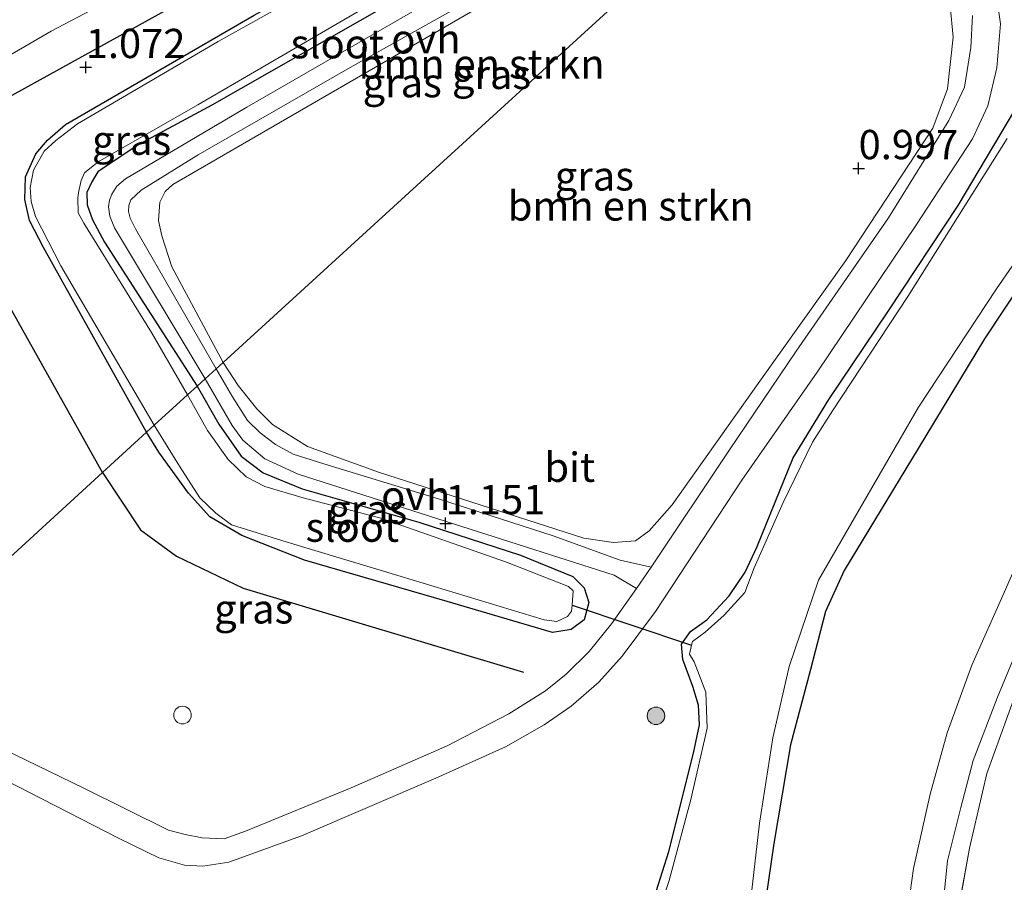
# Model space of a CAD drawing. Units: metres. Extents: x 69998 to 80000, y 424998 to 431252.
# Drawn here: x 70323 to 70407, y 426617 to 426691 of the extents above; entities that cross this region are included whole.
import ezdxf
from ezdxf.enums import TextEntityAlignment as Align

# ---------------------------------------------------------------- set-up
doc = ezdxf.new("R2010")
doc.units = ezdxf.units.M
doc.linetypes.add('IE-TERREINAFSCHEIDING', pattern=[10, 8, -2])
doc.layers.get('0').update_dxf_attribs({"lineweight": 25})
for name, color, linetype, lineweight in [('B-ME-GR-BOMENRIJ-L-B1', 10, 'Continuous', 25), ('B-ME-GR-BOMENSTRUIKEN-GV-B6', 93, 'Continuous', 18), ('B-ME-GR-BOOM-S-B1', 93, 'Continuous', 18), ('B-ME-GW-HOOGTEPUNT-S-B1', 10, 'Continuous', 25), ('B-ME-GW-INSTEEKWATERGANG-L-B1', 10, 'Continuous', 25), ('B-ME-GW-TEENLIJN-L-B1', 93, 'Continuous', 18), ('B-ME-IE-GRASLAND-GV-B6', 93, 'Continuous', 18), ('B-ME-IE-GRONDWERKLIJN-GROND_INGERICHT-GV-B6', 253, 'Continuous', 18), ('B-ME-IE-HULPGEOMETRIE-L-B1', 53, 'Continuous', 18), ('B-ME-IE-INRICHTINGSELEMENT-S-B1', 253, 'Continuous', 18), ('B-ME-IE-TERREINAFSCHEIDING-RASTERHEKWERK-L-B1', 8, 'IE-TERREINAFSCHEIDING', 18), ('B-ME-KW-DUIKER-L-B1', 10, 'Continuous', 25), ('B-ME-OG-WATER-GV-B6', 153, 'Continuous', 18), ('B-ME-VH-VERH_SOORT-BITUMEN-GV-B6', 8, 'IE-TERREINAFSCHEIDING-NATUURLIJK-HOUTWAL', 18), ('B-ME-VH-VERH_SOORT-ONVERHARD-GV-B6', 8, 'Continuous', 18)]:
    doc.layers.add(name, color=color, linetype=linetype, lineweight=lineweight)
doc.styles.add('NLCS-ISO', font='NLCS-ISO.TTF')
doc.linetypes.add('IE-TERREINAFSCHEIDING-NATUURLIJK-HOUTWAL', pattern='A,7,-1.5,[67,NLCS.SHX,S=0.75,R=45,X=0,Y=0],-1.5,7,-1.5,[70,NLCS.SHX,S=0.75,R=0,X=0,Y=0],-1.5', length=20)

# ---------------------------------------------------------------- blocks, each defined once
blk = doc.blocks.new('dtb')
blk.add_circle((0, 0), 0.75)
blk = doc.blocks.new('boom')
blk.add_hatch(color=256).paths.add_polyline_path([(-0.75, 0, 1), (0.75, 0, 1)])
blk.add_circle((0, 0), 0.75)
blk = doc.blocks.new('hoogtepunt')
for p, q in [((-0.5, 0), (0.5, 0)), ((0, 0.5), (0, -0.5))]:
    blk.add_line(p, q)

msp = doc.modelspace()

# ---------------------------------------------------------------- linework, layer by layer
at = {"layer": 'B-ME-GR-BOMENRIJ-L-B1'}
for points in [[(70330.398, 426652.472, 1.328), (70314.758, 426680.366, 1.333), (70342.785, 426695.851, 1.045), (70381.642, 426718.11, 1.017)], [(70330.398, 426652.472, 1.328), (70333.634, 426647.574, 1.505), (70336.719, 426645.326, 1.548), (70342.43, 426642.595, 1.565), (70366.35, 426635.414, 1.378)]]:
    msp.add_polyline3d(points, dxfattribs=at)
at = {"layer": 'B-ME-GR-BOMENSTRUIKEN-GV-B6'}
for points in [[(70340.709, 426661.89, 1.02), (70336.321, 426670.057, 1.026), (70335.478, 426672.686, 1.043), (70335.197, 426674.018, 1.077), (70335.287, 426675.568, 1.116), (70335.743, 426676.48, 1.15), (70336.408, 426677.076, 1.15), (70362.914, 426692.428, 1.049), (70388.956, 426707.835, 1.015), (70393.217, 426709.98, 1.109), (70377.76, 426695.731, 1.045), (70357.247, 426676.995, 0.728), (70340.709, 426661.89, 1.02)], [(70340.709, 426661.89, 1.02), (70357.247, 426676.995, 0.728), (70377.76, 426695.731, 1.045), (70393.217, 426709.98, 1.109), (70399.358, 426699.779, 1.127), (70401.65, 426695.732, 1.226), (70402.797, 426692.341, 1.234), (70403.055, 426689.66, 1.243), (70402.566, 426685.264, 1.243), (70401.329, 426681.888, 1.226), (70393.879, 426670.598, 1.329), (70386.401, 426660.072, 1.329), (70379.058, 426649.731, 1.311), (70377.08, 426647.502, 1.234), (70375.927, 426646.633, 1.181), (70374.045, 426646.497, 1.221), (70371.52, 426646.868, 1.172), (70353.98, 426652.509, 1.19), (70347.914, 426654.696, 1.203), (70344.918, 426656.582, 1.19), (70343.581, 426657.915, 1.127), (70341.989, 426659.928, 1.05), (70340.709, 426661.89, 1.02)]]:
    msp.add_polyline3d(points, dxfattribs=at)
at = {"layer": 'B-ME-GW-INSTEEKWATERGANG-L-B1'}
for points in [[(70334.167, 426655.915, 1.066), (70325.355, 426671.701, 1.067), (70324.176, 426674, 1.026), (70323.76, 426675.792, 0.954), (70323.833, 426677.74, 0.982), (70324.701, 426679.692, 0.985), (70325.698, 426680.866, 0.995), (70327.246, 426682.205, 1.014), (70343.365, 426691.54, 0.957), (70359.332, 426700.316, 0.878), (70379.096, 426711.761, 0.897), (70384.629, 426715.285, 0.809), (70385.728, 426715.646, 0.853), (70386.722, 426715.58, 0.85), (70387.516, 426714.821, 0.768), (70387.822, 426714.16, 0.828), (70388.151, 426713.312, 0.865), (70388.242, 426712.083, 0.887), (70388.16, 426711.469, 0.906)], [(70388.16, 426711.469, 0.906), (70372.975, 426702.538, 0.995), (70354.818, 426692.47, 1.007), (70339.751, 426683.871, 1.001), (70333.439, 426680.472, 0.944), (70330.01, 426678.166, 0.85), (70329.482, 426677.305, 0.884), (70329.056, 426676.393, 0.919), (70329.092, 426675.349, 0.947), (70329.539, 426674.07, 0.966), (70330.573, 426672.165, 1.001), (70338.476, 426659.85, 1.011)], [(70377.159, 426614.99, 1.159), (70378.778, 426620.119, 1.14), (70380.871, 426628.518, 1.101), (70381.391, 426630.916, 1.077), (70381.316, 426632.609, 1.068), (70380.809, 426634.202, 1.044), (70379.977, 426636.509, 1.041), (70379.851, 426637.828, 1.051), (70380.634, 426638.901, 1.048), (70382.01, 426639.895, 1.046), (70383.93, 426641.939, 1.14), (70385.303, 426643.974, 1.142), (70386.308, 426646.163, 1.111), (70389.387, 426653.731, 1.068), (70392.432, 426658.726, 1.051), (70397.524, 426666.304, 1.14), (70403.484, 426675.293, 1.13), (70408.312, 426683.446, 1.164)], [(70410.378, 426670.914, 1.314), (70405.739, 426663.912, 1.383), (70400.069, 426654.535, 1.412), (70393.754, 426644.113, 1.456), (70392.159, 426640.604, 1.47), (70390.873, 426635.648, 1.448), (70389.161, 426629.227, 1.395), (70387.73, 426620.781, 1.342), (70386.602, 426612.968, 1.304)], [(70338.476, 426659.85, 1.011), (70340.331, 426656.62, 1.05), (70342.239, 426653.866, 1.099), (70344.138, 426652.445, 1.194), (70347.443, 426651.1, 1.253), (70357.415, 426648.254, 1.144), (70366.09, 426645.434, 1.07), (70370.567, 426643.613, 1.085), (70371.538, 426642.621, 1.055), (70371.937, 426641.375, 1.065), (70371.552, 426639.885, 1.129), (70370.427, 426639.059, 1.164), (70368.837, 426638.817, 1.184), (70359.839, 426641.477, 1.189), (70347.653, 426644.986, 1.199), (70342.312, 426647.092, 1.199), (70339.58, 426648.691, 1.164), (70337.743, 426650.705, 1.154), (70335.204, 426654.225, 1.104), (70334.167, 426655.915, 1.066)]]:
    msp.add_polyline3d(points, dxfattribs=at)
at = {"layer": 'B-ME-GW-TEENLIJN-L-B1'}
msp.add_polyline3d([(70277.348, 426663.026, 1.873), (70278.418, 426663.132, 1.769), (70280.679, 426664.185, 1.613), (70288.621, 426668.544, 1.517), (70299.102, 426674.476, 1.325), (70310.539, 426681.183, 1.331), (70326.017, 426690.192, 1.257), (70341.783, 426698.497, 1.127), (70359.603, 426708.826, 1.068), (70372.831, 426716.242, 1.096), (70380.013, 426720.306, 1.167), (70381.293, 426721.236, 1.243), (70382.512, 426722.415, 1.387), (70382.934, 426723.414, 1.514)], dxfattribs=at)
at = {"layer": 'B-ME-IE-GRASLAND-GV-B6'}
for points in [[(70322.691, 426692.082, 2.114), (70334.163, 426698.736, 1.984), (70342.361, 426703.019, 2.018), (70354.05, 426709.758, 2.015), (70365.354, 426715.936, 2.026), (70374.878, 426721.092, 1.896), (70378.362, 426722.84, 1.814), (70381.236, 426723.771, 1.789), (70381.997, 426723.838, 1.693), (70382.407, 426723.747, 1.608), (70382.934, 426723.414, 1.514), (70382.512, 426722.415, 1.387), (70381.293, 426721.236, 1.243), (70380.013, 426720.306, 1.167), (70372.831, 426716.242, 1.096), (70359.603, 426708.826, 1.068), (70341.783, 426698.497, 1.127), (70326.017, 426690.192, 1.257), (70310.539, 426681.183, 1.331)], [(70310.539, 426681.183, 1.331), (70326.017, 426690.192, 1.257), (70341.783, 426698.497, 1.127), (70359.603, 426708.826, 1.068), (70372.831, 426716.242, 1.096), (70380.013, 426720.306, 1.167), (70381.293, 426721.236, 1.243), (70382.512, 426722.415, 1.387), (70382.934, 426723.414, 1.514)], [(70353.8, 426696.875, 0.554), (70340.277, 426689.307, 0.554), (70328.255, 426682.271, 0.554), (70326.412, 426680.843, 0.554), (70325.416, 426679.92, 0.554), (70324.509, 426678.296, 0.554), (70324.237, 426676.837, 0.554), (70324.304, 426675.621, 0.554), (70324.69, 426674.359, 0.554), (70326.846, 426670.128, 0.554), (70334.823, 426656.514, 0.554), (70334.167, 426655.915, 1.066)], [(70354.818, 426692.47, 1.007), (70339.751, 426683.871, 1.001), (70333.439, 426680.472, 0.944), (70330.01, 426678.166, 0.85), (70329.482, 426677.305, 0.884), (70329.056, 426676.393, 0.919), (70329.092, 426675.349, 0.947), (70329.539, 426674.07, 0.966), (70330.573, 426672.165, 1.001), (70338.476, 426659.85, 1.011), (70337.664, 426659.109, 0.554), (70334.598, 426664.435, 0.554), (70328.807, 426673.793, 0.554), (70328.326, 426674.673, 0.554), (70328.283, 426675.921, 0.554), (70328.364, 426676.415, 0.554), (70328.577, 426677.439, 0.554), (70328.868, 426678.074, 0.554), (70330.031, 426679.018, 0.554), (70338.534, 426683.903, 0.554), (70356.4, 426694.324, 0.554)], [(70319.797, 426627.379, 1.728), (70331.757, 426621.25, 1.564), (70335.223, 426619.581, 1.495), (70337.404, 426618.954, 1.475), (70338.978, 426618.847, 1.475), (70341.204, 426619.2, 1.48), (70347.411, 426621.44, 1.455), (70358.865, 426626.384, 1.44), (70364.811, 426629.056, 1.45), (70368.126, 426630.938, 1.455), (70370.443, 426632.515, 1.455), (70372.784, 426634.582, 1.45), (70374.781, 426636.805, 1.465), (70377.622, 426640.603, 1.445), (70385.016, 426651.838, 1.43), (70391.44, 426661.048, 1.49), (70399.915, 426673.672, 1.47), (70404.708, 426680.993, 1.46), (70406.031, 426683.808, 1.465), (70406.776, 426687.036, 1.435), (70407.09, 426690.811, 1.376), (70406.669, 426693.847, 1.326)], [(70340.709, 426661.89, 1.02), (70340.119, 426661.352, 0.995), (70333.233, 426673.286, 1.115), (70332.776, 426674.197, 1.121), (70332.618, 426674.775, 1.124), (70332.639, 426675.291, 1.127), (70332.835, 426675.771, 1.132), (70333.701, 426676.592, 1.11), (70338.562, 426679.624, 1.008), (70351.559, 426687.069, 0.991), (70363.052, 426693.555, 1.042)], [(70357.657, 426692.279, 1.059), (70342.725, 426683.68, 1.025), (70332.354, 426677.563, 1.124), (70331.635, 426676.931, 1.118), (70331.208, 426676.251, 1.118), (70330.987, 426675.739, 1.115), (70330.914, 426675.188, 1.11), (70331.016, 426674.375, 1.087), (70331.427, 426673.372, 1.07), (70339.173, 426660.487, 1.026), (70338.476, 426659.85, 1.011), (70330.573, 426672.165, 1.001), (70329.539, 426674.07, 0.966), (70329.092, 426675.349, 0.947), (70329.056, 426676.393, 0.919), (70329.482, 426677.305, 0.884), (70330.01, 426678.166, 0.85), (70333.439, 426680.472, 0.944), (70339.751, 426683.871, 1.001), (70354.818, 426692.47, 1.007)], [(70362.914, 426692.428, 1.049), (70336.408, 426677.076, 1.15), (70335.743, 426676.48, 1.15), (70335.287, 426675.568, 1.116), (70335.197, 426674.018, 1.077), (70335.478, 426672.686, 1.043), (70336.321, 426670.057, 1.026), (70340.709, 426661.89, 1.02)], [(70377.272, 426644.41, 1.368), (70374.612, 426645.009, 1.203), (70368.891, 426647.085, 1.118), (70359.088, 426650.239, 1.149), (70349.309, 426653.233, 1.185), (70346.677, 426654.054, 1.234), (70345.189, 426654.885, 1.217), (70343.868, 426655.868, 1.149), (70342.773, 426656.936, 1.104), (70341.498, 426658.933, 1.014), (70340.119, 426661.352, 0.995), (70340.709, 426661.89, 1.02), (70341.989, 426659.928, 1.05), (70343.581, 426657.915, 1.127), (70344.918, 426656.582, 1.19), (70347.914, 426654.696, 1.203), (70353.98, 426652.509, 1.19), (70371.52, 426646.868, 1.172), (70374.045, 426646.497, 1.221), (70375.927, 426646.633, 1.181), (70377.08, 426647.502, 1.234), (70379.058, 426649.731, 1.311), (70386.401, 426660.072, 1.329), (70393.879, 426670.598, 1.329), (70401.329, 426681.888, 1.226), (70402.566, 426685.264, 1.243), (70403.055, 426689.66, 1.243), (70402.797, 426692.341, 1.234)], [(70343.365, 426691.54, 0.957), (70327.246, 426682.205, 1.014), (70325.698, 426680.866, 0.995), (70324.701, 426679.692, 0.985), (70323.833, 426677.74, 0.982), (70323.76, 426675.792, 0.954), (70324.176, 426674, 1.026), (70325.355, 426671.701, 1.067), (70334.167, 426655.915, 1.066), (70330.398, 426652.472, 1.328), (70323.159, 426645.861, 1.418)], [(70334.167, 426655.915, 1.066), (70325.355, 426671.701, 1.067), (70324.176, 426674, 1.026), (70323.76, 426675.792, 0.954), (70323.833, 426677.74, 0.982), (70324.701, 426679.692, 0.985), (70325.698, 426680.866, 0.995), (70327.246, 426682.205, 1.014), (70343.365, 426691.54, 0.957)], [(70404.702, 426691.517, 1.366), (70404.576, 426688.787, 1.386), (70404.035, 426685.409, 1.391), (70402.675, 426682.56, 1.386), (70397.521, 426674.238, 1.45), (70389.663, 426662.849, 1.45), (70383.942, 426654.413, 1.41), (70377.272, 426644.41, 1.368)], [(70408.312, 426683.446, 1.164), (70403.484, 426675.293, 1.13), (70397.524, 426666.304, 1.14), (70392.432, 426658.726, 1.051), (70389.387, 426653.731, 1.068), (70386.308, 426646.163, 1.111), (70385.303, 426643.974, 1.142), (70383.93, 426641.939, 1.14), (70382.01, 426639.895, 1.046), (70380.634, 426638.901, 1.048), (70379.851, 426637.828, 1.051), (70379.977, 426636.509, 1.041), (70380.809, 426634.202, 1.044), (70381.316, 426632.609, 1.068), (70381.391, 426630.916, 1.077), (70380.871, 426628.518, 1.101), (70378.778, 426620.119, 1.14), (70377.159, 426614.99, 1.159)], [(70377.159, 426614.99, 1.159), (70378.778, 426620.119, 1.14), (70380.871, 426628.518, 1.101), (70381.391, 426630.916, 1.077), (70381.316, 426632.609, 1.068), (70380.809, 426634.202, 1.044), (70379.977, 426636.509, 1.041), (70379.851, 426637.828, 1.051), (70380.634, 426638.901, 1.048), (70382.01, 426639.895, 1.046), (70383.93, 426641.939, 1.14), (70385.303, 426643.974, 1.142), (70386.308, 426646.163, 1.111), (70389.387, 426653.731, 1.068), (70392.432, 426658.726, 1.051), (70397.524, 426666.304, 1.14), (70403.484, 426675.293, 1.13), (70408.312, 426683.446, 1.164)], [(70407.683, 426681.022, 0.554), (70399.179, 426667.528, 0.554), (70392.757, 426657.759, 0.554), (70391.03, 426655.075, 0.554), (70388.541, 426649.935, 0.554), (70386.066, 426644.352, 0.554), (70385.252, 426642.24, 0.554), (70383.491, 426640.308, 0.554), (70381.888, 426638.846, 0.554), (70380.793, 426638.044, 0.554), (70380.719, 426637.729, 0.554), (70380.539, 426636.964, 0.554), (70380.951, 426636.297, 0.554), (70381.925, 426633.727, 0.554), (70382.056, 426630.65, 0.554), (70380.648, 426624.54, 0.554), (70378.794, 426617.631, 0.554), (70377.722, 426614.371, 0.554)], [(70409.665, 426529.476, 0.554), (70405.934, 426541.794, 0.554), (70401.792, 426556.281, 0.554), (70398.569, 426569.259, 0.554), (70395.13, 426581.257, 0.554), (70393.158, 426591.003, 0.554), (70391.366, 426600.981, 0.554), (70390.865, 426604.177, 0.554), (70390.383, 426605.564, 0.554), (70389.202, 426606.574, 0.554), (70387.398, 426607.407, 0.554), (70386.272, 426608.142, 0.554), (70385.7, 426609.055, 0.554), (70385.511, 426613.841, 0.554), (70386.526, 426622.528, 0.554), (70387.647, 426629.812, 0.554), (70389.055, 426635.923, 0.554), (70391.543, 426643.28, 0.554), (70395.065, 426649.361, 0.554), (70400.107, 426658.068, 0.554), (70406.749, 426668.168, 0.554), (70410.515, 426673.624, 0.554)], [(70410.378, 426670.914, 1.314), (70405.739, 426663.912, 1.383), (70400.069, 426654.535, 1.412), (70393.754, 426644.113, 1.456), (70392.159, 426640.604, 1.47), (70390.873, 426635.648, 1.448), (70389.161, 426629.227, 1.395), (70387.73, 426620.781, 1.342), (70386.602, 426612.968, 1.304)], [(70386.602, 426612.968, 1.304), (70387.73, 426620.781, 1.342), (70389.161, 426629.227, 1.395), (70390.873, 426635.648, 1.448), (70392.159, 426640.604, 1.47), (70393.754, 426644.113, 1.456), (70400.069, 426654.535, 1.412), (70405.739, 426663.912, 1.383), (70410.378, 426670.914, 1.314)], [(70323.159, 426645.861, 1.418), (70330.398, 426652.472, 1.328), (70334.167, 426655.915, 1.066), (70335.204, 426654.225, 1.104), (70337.743, 426650.705, 1.154), (70339.58, 426648.691, 1.164), (70342.312, 426647.092, 1.199), (70347.653, 426644.986, 1.199), (70359.839, 426641.477, 1.189), (70368.837, 426638.817, 1.184), (70370.427, 426639.059, 1.164), (70371.552, 426639.885, 1.129), (70371.937, 426641.375, 1.065), (70371.538, 426642.621, 1.055), (70370.567, 426643.613, 1.085), (70366.09, 426645.434, 1.07), (70357.415, 426648.254, 1.144), (70347.443, 426651.1, 1.253), (70344.138, 426652.445, 1.194), (70342.239, 426653.866, 1.099), (70340.331, 426656.62, 1.05), (70338.476, 426659.85, 1.011), (70339.173, 426660.487, 1.026), (70341.486, 426656.505, 1.097), (70342.382, 426655.256, 1.164), (70344.279, 426653.642, 1.196), (70347.111, 426652.336, 1.196), (70361.082, 426647.877, 1.155), (70374.113, 426643.716, 1.2), (70375.999, 426642.58, 1.393), (70373.89, 426639.547, 1.435), (70371.957, 426637.181, 1.445), (70370.009, 426635.271, 1.43), (70368.225, 426633.845, 1.425), (70365.117, 426631.883, 1.425), (70359.834, 426629.145, 1.42), (70351.635, 426625.559, 1.44), (70342.623, 426621.836, 1.52), (70340.804, 426621.183, 1.534), (70338.914, 426621.27, 1.544), (70337.453, 426621.548, 1.579), (70336.033, 426621.929, 1.584), (70328.797, 426625.526, 1.644), (70320.87, 426629.364, 1.787)], [(70337.664, 426659.109, 0.554), (70338.476, 426659.85, 1.011), (70340.331, 426656.62, 1.05), (70342.239, 426653.866, 1.099), (70344.138, 426652.445, 1.194), (70347.443, 426651.1, 1.253), (70357.415, 426648.254, 1.144), (70366.09, 426645.434, 1.07), (70370.567, 426643.613, 1.085), (70371.538, 426642.621, 1.055), (70371.937, 426641.375, 1.065), (70371.552, 426639.885, 1.129), (70370.427, 426639.059, 1.164), (70368.837, 426638.817, 1.184), (70359.839, 426641.477, 1.189), (70347.653, 426644.986, 1.199), (70342.312, 426647.092, 1.199), (70339.58, 426648.691, 1.164), (70337.743, 426650.705, 1.154), (70335.204, 426654.225, 1.104), (70334.167, 426655.915, 1.066), (70334.823, 426656.514, 0.554), (70336.973, 426653.021, 0.554), (70338.707, 426650.31, 0.554), (70340.086, 426649.019, 0.554), (70341.408, 426648.011, 0.554), (70346.18, 426646.528, 0.554), (70355.902, 426643.588, 0.554), (70368.115, 426639.903, 0.554), (70369.196, 426639.748, 0.554), (70370.128, 426640.196, 0.554), (70370.464, 426640.636, 0.554), (70370.509, 426641.154, 0.554), (70370.615, 426642.383, 0.554), (70370.211, 426642.753, 0.554), (70364.904, 426644.822, 0.554), (70354.168, 426648.58, 0.554), (70347.548, 426650.323, 0.554), (70344.26, 426651.282, 0.554), (70342.685, 426652.126, 0.554), (70341.139, 426653.601, 0.554), (70339.359, 426656.068, 0.554), (70337.664, 426659.109, 0.554)], [(70411.015, 426650.397, 1.527), (70407.411, 426642.223, 1.509), (70404.652, 426636.022, 1.509), (70402.542, 426630.252, 1.497), (70401.084, 426624.997, 1.509), (70399.66, 426618.651, 1.515), (70398.963, 426613.528, 1.527), (70398.833, 426607.08, 1.503), (70399.614, 426595.855, 1.474), (70400.624, 426585.96, 1.486), (70402.027, 426577.304, 1.497), (70405.674, 426561.881, 1.521), (70409.953, 426547.434, 1.521)], [(70409.198, 426559.245, 1.634), (70406.559, 426569.258, 1.586), (70404.732, 426576.885, 1.586), (70403.352, 426586.043, 1.556), (70402.395, 426595.265, 1.58), (70401.622, 426603.054, 1.563), (70401.684, 426604.392, 1.556), (70401.674, 426608.709, 1.568), (70402.056, 426614.266, 1.574), (70402.582, 426619.312, 1.551), (70403.714, 426623.87, 1.586), (70404.78, 426627.886, 1.568), (70406.831, 426633.282, 1.563), (70410.128, 426641.176, 1.551)], [(70408.316, 426633.389, 1.65), (70405.93, 426626.777, 1.635), (70404.441, 426620.397, 1.65), (70403.521, 426615.254, 1.606), (70403.187, 426608.752, 1.611), (70403.66, 426598.29, 1.693), (70404.608, 426588.522, 1.659), (70405.84, 426579.731, 1.688), (70410.137, 426561.927, 1.717)]]:
    msp.add_polyline3d(points, dxfattribs=at)
at = {"layer": 'B-ME-IE-GRONDWERKLIJN-GROND_INGERICHT-GV-B6'}
msp.add_polyline3d([(70410.137, 426561.927, 1.717), (70405.84, 426579.731, 1.688), (70404.608, 426588.522, 1.659), (70403.66, 426598.29, 1.693), (70403.187, 426608.752, 1.611), (70403.521, 426615.254, 1.606), (70404.441, 426620.397, 1.65), (70405.93, 426626.777, 1.635), (70408.316, 426633.389, 1.65)], dxfattribs=at)
at = {"layer": 'B-ME-IE-HULPGEOMETRIE-L-B1'}
msp.add_polyline3d([(70189.863, 426524.115, 0.58), (70300.57, 426625.229, 0.58), (70303.967, 426628.332, 1.812), (70308.735, 426632.686, 2.023), (70310.635, 426634.422, 1.972), (70312.852, 426636.447, 1.741), (70323.159, 426645.861, 1.418), (70330.398, 426652.472, 1.328), (70334.167, 426655.915, 1.066), (70334.823, 426656.514, 0.554), (70337.664, 426659.109, 0.554), (70338.476, 426659.85, 1.011), (70339.173, 426660.487, 1.026), (70340.119, 426661.352, 0.995), (70340.709, 426661.89, 1.02), (70357.247, 426676.995, 0.728), (70377.76, 426695.731, 1.045), (70393.217, 426709.98, 1.109), (70394.643, 426711.225, 1.252), (70396.484, 426712.832, 1.267)], dxfattribs=at)
at = {"layer": 'B-ME-IE-TERREINAFSCHEIDING-RASTERHEKWERK-L-B1'}
msp.add_polyline3d([(70410.137, 426561.927, 1.717), (70405.84, 426579.731, 1.688), (70404.608, 426588.522, 1.659), (70403.66, 426598.29, 1.693), (70403.187, 426608.752, 1.611), (70403.521, 426615.254, 1.606), (70404.441, 426620.397, 1.65), (70405.93, 426626.777, 1.635), (70408.316, 426633.389, 1.65)], dxfattribs=at)
at = {"layer": 'B-ME-KW-DUIKER-L-B1'}
msp.add_line((70370.509, 426641.154, 0.554), (70380.719, 426637.729, 0.554), dxfattribs=at)
at = {"layer": 'B-ME-OG-WATER-GV-B6'}
for points in [[(70334.823, 426656.514, 0.554), (70326.846, 426670.128, 0.554), (70324.69, 426674.359, 0.554), (70324.304, 426675.621, 0.554), (70324.237, 426676.837, 0.554), (70324.509, 426678.296, 0.554), (70325.416, 426679.92, 0.554), (70326.412, 426680.843, 0.554), (70328.255, 426682.271, 0.554), (70340.277, 426689.307, 0.554), (70353.8, 426696.875, 0.554)], [(70356.4, 426694.324, 0.554), (70338.534, 426683.903, 0.554), (70330.031, 426679.018, 0.554), (70328.868, 426678.074, 0.554), (70328.577, 426677.439, 0.554), (70328.364, 426676.415, 0.554), (70328.283, 426675.921, 0.554), (70328.326, 426674.673, 0.554), (70328.807, 426673.793, 0.554), (70334.598, 426664.435, 0.554), (70337.664, 426659.109, 0.554), (70334.823, 426656.514, 0.554)], [(70377.722, 426614.371, 0.554), (70378.794, 426617.631, 0.554), (70380.648, 426624.54, 0.554), (70382.056, 426630.65, 0.554), (70381.925, 426633.727, 0.554), (70380.951, 426636.297, 0.554), (70380.539, 426636.964, 0.554), (70380.719, 426637.729, 0.554), (70380.793, 426638.044, 0.554), (70381.888, 426638.846, 0.554), (70383.491, 426640.308, 0.554), (70385.252, 426642.24, 0.554), (70386.066, 426644.352, 0.554), (70388.541, 426649.935, 0.554), (70391.03, 426655.075, 0.554), (70392.757, 426657.759, 0.554), (70399.179, 426667.528, 0.554), (70407.683, 426681.022, 0.554)], [(70410.515, 426673.624, 0.554), (70406.749, 426668.168, 0.554), (70400.107, 426658.068, 0.554), (70395.065, 426649.361, 0.554), (70391.543, 426643.28, 0.554), (70389.055, 426635.923, 0.554), (70387.647, 426629.812, 0.554), (70386.526, 426622.528, 0.554), (70385.511, 426613.841, 0.554), (70385.7, 426609.055, 0.554), (70386.272, 426608.142, 0.554), (70387.398, 426607.407, 0.554), (70389.202, 426606.574, 0.554), (70390.383, 426605.564, 0.554), (70390.865, 426604.177, 0.554), (70391.366, 426600.981, 0.554), (70393.158, 426591.003, 0.554), (70395.13, 426581.257, 0.554), (70398.569, 426569.259, 0.554), (70401.792, 426556.281, 0.554), (70405.934, 426541.794, 0.554), (70409.665, 426529.476, 0.554)], [(70337.664, 426659.109, 0.554), (70339.359, 426656.068, 0.554), (70341.139, 426653.601, 0.554), (70342.685, 426652.126, 0.554), (70344.26, 426651.282, 0.554), (70347.548, 426650.323, 0.554), (70354.168, 426648.58, 0.554), (70364.904, 426644.822, 0.554), (70370.211, 426642.753, 0.554), (70370.615, 426642.383, 0.554), (70370.509, 426641.154, 0.554), (70370.464, 426640.636, 0.554), (70370.128, 426640.196, 0.554), (70369.196, 426639.748, 0.554), (70368.115, 426639.903, 0.554), (70355.902, 426643.588, 0.554), (70346.18, 426646.528, 0.554), (70341.408, 426648.011, 0.554), (70340.086, 426649.019, 0.554), (70338.707, 426650.31, 0.554), (70336.973, 426653.021, 0.554), (70334.823, 426656.514, 0.554), (70337.664, 426659.109, 0.554)]]:
    msp.add_polyline3d(points, dxfattribs=at)
at = {"layer": 'B-ME-VH-VERH_SOORT-BITUMEN-GV-B6'}
for points in [[(70406.669, 426693.847, 1.326), (70407.09, 426690.811, 1.376), (70406.776, 426687.036, 1.435), (70406.031, 426683.808, 1.465), (70404.708, 426680.993, 1.46), (70399.915, 426673.672, 1.47), (70391.44, 426661.048, 1.49), (70385.016, 426651.838, 1.43), (70377.622, 426640.603, 1.445), (70374.781, 426636.805, 1.465), (70372.784, 426634.582, 1.45), (70370.443, 426632.515, 1.455), (70368.126, 426630.938, 1.455), (70364.811, 426629.056, 1.45), (70358.865, 426626.384, 1.44), (70347.411, 426621.44, 1.455), (70341.204, 426619.2, 1.48), (70338.978, 426618.847, 1.475), (70337.404, 426618.954, 1.475), (70335.223, 426619.581, 1.495), (70331.757, 426621.25, 1.564), (70319.797, 426627.379, 1.728)], [(70320.87, 426629.364, 1.787), (70328.797, 426625.526, 1.644), (70336.033, 426621.929, 1.584), (70337.453, 426621.548, 1.579), (70338.914, 426621.27, 1.544), (70340.804, 426621.183, 1.534), (70342.623, 426621.836, 1.52), (70351.635, 426625.559, 1.44), (70359.834, 426629.145, 1.42), (70365.117, 426631.883, 1.425), (70368.225, 426633.845, 1.425), (70370.009, 426635.271, 1.43), (70371.957, 426637.181, 1.445), (70373.89, 426639.547, 1.435), (70375.999, 426642.58, 1.393), (70377.272, 426644.41, 1.368), (70383.942, 426654.413, 1.41), (70389.663, 426662.849, 1.45), (70397.521, 426674.238, 1.45), (70402.675, 426682.56, 1.386), (70404.035, 426685.409, 1.391), (70404.576, 426688.787, 1.386), (70404.702, 426691.517, 1.366)], [(70409.953, 426547.434, 1.521), (70405.674, 426561.881, 1.521), (70402.027, 426577.304, 1.497), (70400.624, 426585.96, 1.486), (70399.614, 426595.855, 1.474), (70398.833, 426607.08, 1.503), (70398.963, 426613.528, 1.527), (70399.66, 426618.651, 1.515), (70401.084, 426624.997, 1.509), (70402.542, 426630.252, 1.497), (70404.652, 426636.022, 1.509), (70407.411, 426642.223, 1.509), (70411.015, 426650.397, 1.527)], [(70410.128, 426641.176, 1.551), (70406.831, 426633.282, 1.563), (70404.78, 426627.886, 1.568), (70403.714, 426623.87, 1.586), (70402.582, 426619.312, 1.551), (70402.056, 426614.266, 1.574), (70401.674, 426608.709, 1.568), (70401.684, 426604.392, 1.556), (70401.622, 426603.054, 1.563), (70402.395, 426595.265, 1.58), (70403.352, 426586.043, 1.556), (70404.732, 426576.885, 1.586), (70406.559, 426569.258, 1.586), (70409.198, 426559.245, 1.634)]]:
    msp.add_polyline3d(points, dxfattribs=at)
at = {"layer": 'B-ME-VH-VERH_SOORT-ONVERHARD-GV-B6'}
for points in [[(70363.052, 426693.555, 1.042), (70351.559, 426687.069, 0.991), (70338.562, 426679.624, 1.008), (70333.701, 426676.592, 1.11), (70332.835, 426675.771, 1.132), (70332.639, 426675.291, 1.127), (70332.618, 426674.775, 1.124), (70332.776, 426674.197, 1.121), (70333.233, 426673.286, 1.115), (70340.119, 426661.352, 0.995), (70339.173, 426660.487, 1.026)], [(70339.173, 426660.487, 1.026), (70331.427, 426673.372, 1.07), (70331.016, 426674.375, 1.087), (70330.914, 426675.188, 1.11), (70330.987, 426675.739, 1.115), (70331.208, 426676.251, 1.118), (70331.635, 426676.931, 1.118), (70332.354, 426677.563, 1.124), (70342.725, 426683.68, 1.025), (70357.657, 426692.279, 1.059)], [(70375.999, 426642.58, 1.393), (70374.113, 426643.716, 1.2), (70361.082, 426647.877, 1.155), (70347.111, 426652.336, 1.196), (70344.279, 426653.642, 1.196), (70342.382, 426655.256, 1.164), (70341.486, 426656.505, 1.097), (70339.173, 426660.487, 1.026), (70340.119, 426661.352, 0.995), (70341.498, 426658.933, 1.014), (70342.773, 426656.936, 1.104), (70343.868, 426655.868, 1.149), (70345.189, 426654.885, 1.217), (70346.677, 426654.054, 1.234), (70349.309, 426653.233, 1.185), (70359.088, 426650.239, 1.149), (70368.891, 426647.085, 1.118), (70374.612, 426645.009, 1.203), (70377.272, 426644.41, 1.368), (70375.999, 426642.58, 1.393)]]:
    msp.add_polyline3d(points, dxfattribs=at)

# ---------------------------------------------------------------- block references
at = {"layer": 'B-ME-GR-BOOM-S-B1', "rotation": 90}
msp.add_blockref('boom', (70377.672, 426631.702, 1.344), dxfattribs=at)
at = {"layer": 'B-ME-GW-HOOGTEPUNT-S-B1', "rotation": 90}
for p in [(70328.968, 426687.1, 1.072), (70328.968, 426687.1, 1.072), (70394.983, 426678.465, 0.997), (70394.983, 426678.465, 0.997), (70359.71, 426648.139, 1.151), (70359.71, 426648.139, 1.151)]:
    msp.add_blockref('hoogtepunt', p, dxfattribs=at)
at = {"layer": 'B-ME-IE-INRICHTINGSELEMENT-S-B1', "rotation": 90}
msp.add_blockref('dtb', (70337.237, 426631.762, 1.412), dxfattribs=at)

# ---------------------------------------------------------------- texts
at = {"layer": 'B-ME-GR-BOMENSTRUIKEN-GV-B6', "ltscale": 0.2, "style": 'NLCS-ISO'}
for p in [(70362.779, 426687.387), (70375.526, 426675.255)]:
    msp.add_text('bmn en strkn', height=2.5, dxfattribs=at).set_placement(p, align=Align.MIDDLE_CENTER)
at = {"layer": 'B-ME-GW-HOOGTEPUNT-S-B1', "ltscale": 0.2, "style": 'NLCS-ISO'}
for s, p in [('1.072', (70328.968, 426687.1, 1.072)), ('1.072', (70328.968, 426687.1, 1.072)), ('0.997', (70394.983, 426678.465, 0.997)), ('0.997', (70394.983, 426678.465, 0.997)), ('1.151', (70359.71, 426648.139, 1.151)), ('1.151', (70359.71, 426648.139, 1.151))]:
    msp.add_text(s, height=2.5, dxfattribs=at).set_placement(p, align=Align.BOTTOM_LEFT)
at = {"layer": 'B-ME-IE-GRASLAND-GV-B6', "ltscale": 0.2, "style": 'NLCS-ISO'}
for p in [(70363.63, 426686.488), (70356.001, 426685.781), (70332.886, 426680.865), (70372.41, 426677.818), (70353.052, 426649.334), (70343.317, 426640.835)]:
    msp.add_text('gras', height=2.5, dxfattribs=at).set_placement(p, align=Align.MIDDLE_CENTER)
at = {"layer": 'B-ME-OG-WATER-GV-B6', "ltscale": 0.2, "style": 'NLCS-ISO'}
for p in [(70350.453, 426689.11), (70351.736, 426647.814)]:
    msp.add_text('sloot', height=2.5, dxfattribs=at).set_placement(p, align=Align.MIDDLE_CENTER)
at = {"layer": 'B-ME-VH-VERH_SOORT-BITUMEN-GV-B6', "ltscale": 0.2, "style": 'NLCS-ISO'}
msp.add_text('bit', height=2.5, dxfattribs=at).set_placement((70370.31, 426652.933), align=Align.MIDDLE_CENTER)
at = {"layer": 'B-ME-VH-VERH_SOORT-ONVERHARD-GV-B6', "ltscale": 0.2, "style": 'NLCS-ISO'}
for p in [(70358.026, 426689.531), (70357.156, 426650.522)]:
    msp.add_text('ovh', height=2.5, dxfattribs=at).set_placement(p, align=Align.MIDDLE_CENTER)

doc.saveas('drawing.dxf')
